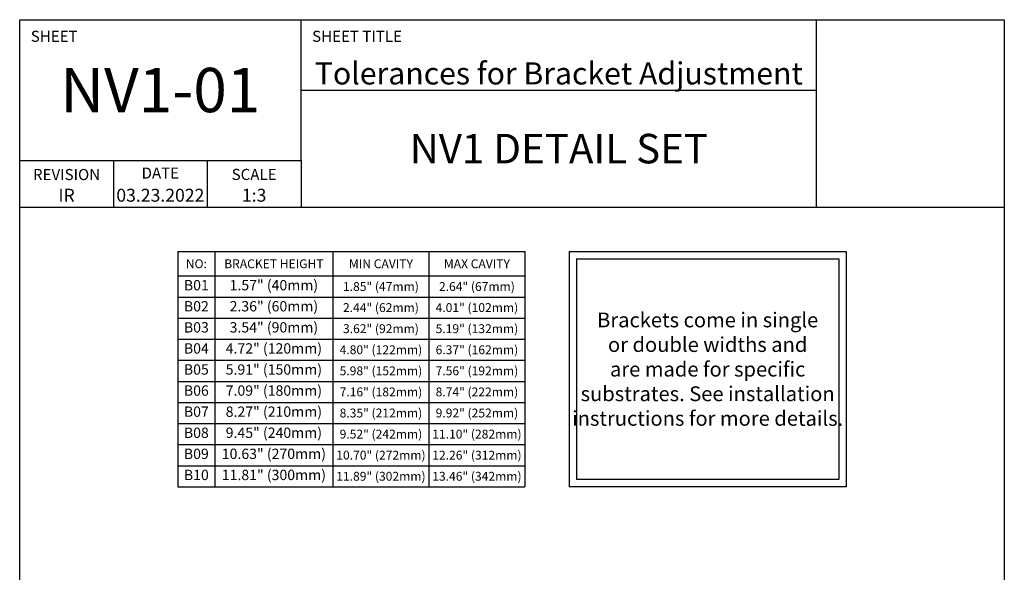
# Model space of a CAD drawing. Units: millimetres. Extents: x 144 to 3126, y -57 to 3287.
# Drawn here: x 483 to 750, y 777 to 927 of the extents above; entities that cross this region are included whole.
import ezdxf

# ---------------------------------------------------------------- set-up
doc = ezdxf.new("R2010")
doc.units = ezdxf.units.MM
doc.header["$LTSCALE"] = 10
doc.header["$MEASUREMENT"] = 0
doc.layers.get('0').update_dxf_attribs({"linetype": 'CONTINUOUS'})
doc.layers.add('NVELOPE_TEXT', color=7, linetype='CONTINUOUS')
doc.styles.add('ARIAL', font='ARIALN.TTF')
doc.styles.add('STYLE1', font='GARA.TTF', dxfattribs={"height": 5})

# ---------------------------------------------------------------- blocks, each defined once
blk = doc.blocks.new('*T74')
at = {"color": 0, "linetype": 'ByBlock', "lineweight": -2, "transparency": 16777216}
for p, q in [((0, 0), (94, 0)), ((0, 0), (0, -63.73)), ((10, 0), (10, -63.73)), ((42, 0), (42, -63.73)), ((68, 0), (68, -63.73)), ((94, 0), (94, -63.73)), ((0, -6.62), (94, -6.62)), ((0, -12.33), (94, -12.33)), ((0, -18.04), (94, -18.04)), ((0, -23.75), (94, -23.75)), ((0, -29.46), (94, -29.46)), ((0, -35.18), (94, -35.18)), ((0, -40.89), (94, -40.89)), ((0, -46.6), (94, -46.6)), ((0, -52.31), (94, -52.31)), ((0, -58.02), (94, -58.02)), ((0, -63.73), (94, -63.73))]:
    blk.add_line(p, q, dxfattribs=at)
at = {"color": 0, "transparency": 16777216, "insert": (5, -3.31), "char_height": 2.4, "width": 9.904, "attachment_point": 5}
blk.add_mtext('{\\fArial|b0|i0|c0|p34;NO:}', dxfattribs=at)
at = {"color": 0, "transparency": 16777216, "attachment_point": 5, "style": 'ARIAL'}
for s, insert, char_height, width in [('{\\fArial|b0|i0|c0|p34;BRACKET HEIGHT}', (26, -3.31), 2.4, 31.904), ('{\\fArial|b0|i0|c0|p34;MIN CAVITY}', (55, -3.31), 2.4, 25.904), ('{\\fArial|b0|i0|c0|p34;MAX CAVITY}', (81, -3.31), 2.4, 25.904), ('B01', (5, -9.48), 2.8, 9.904), ('1.57" (40mm)', (26, -9.48), 2.8, 31.904), ('{\\fArial|b0|i0|c0|p34;1.85" (47mm)}', (55, -9.48), 2.4, 25.904), ('{\\fArial|b0|i0|c0|p34;2.64" (67mm)}', (81, -9.48), 2.4, 25.904), ('2.36" (60mm)', (26, -15.19), 2.8, 31.904), ('B02', (5, -15.19), 2.8, 9.904), ('{\\fArial|b0|i0|c0|p34;2.44" (62mm)}', (55, -15.19), 2.4, 25.904), ('{\\fArial|b0|i0|c0|p34;4.01" (102mm)}', (81, -15.19), 2.4, 25.904), ('B03', (5, -20.9), 2.8, 9.904), ('3.54" (90mm)', (26, -20.9), 2.8, 31.904), ('{\\fArial|b0|i0|c0|p34;3.62" (92mm)}', (55, -20.9), 2.4, 25.904), ('{\\fArial|b0|i0|c0|p34;5.19" (132mm)}', (81, -20.9), 2.4, 25.904), ('B04', (5, -26.61), 2.8, 9.904), ('4.72" (120mm)', (26, -26.61), 2.8, 31.904), ('{\\fArial|b0|i0|c0|p34;4.80" (122mm)}', (55, -26.61), 2.4, 25.904), ('{\\fArial|b0|i0|c0|p34;6.37" (162mm)}', (81, -26.61), 2.4, 25.904), ('B05', (5, -32.32), 2.8, 9.904), ('5.91" (150mm)', (26, -32.32), 2.8, 31.904), ('{\\fArial|b0|i0|c0|p34;5.98" (152mm)}', (55, -32.32), 2.4, 25.904), ('{\\fArial|b0|i0|c0|p34;7.56" (192mm)}', (81, -32.32), 2.4, 25.904), ('B06', (5, -38.03), 2.8, 9.904), ('7.09" (180mm)', (26, -38.03), 2.8, 31.904), ('{\\fArial|b0|i0|c0|p34;7.16" (182mm)}', (55, -38.03), 2.4, 25.904), ('{\\fArial|b0|i0|c0|p34;8.74" (222mm)}', (81, -38.03), 2.4, 25.904), ('B07', (5, -43.74), 2.8, 9.904), ('8.27" (210mm)', (26, -43.74), 2.8, 31.904), ('{\\fArial|b0|i0|c0|p34;8.35" (212mm)}', (55, -43.74), 2.4, 25.904), ('{\\fArial|b0|i0|c0|p34;9.92" (252mm)}', (81, -43.74), 2.4, 25.904), ('B08', (5, -49.45), 2.8, 9.904), ('9.45" (240mm)', (26, -49.45), 2.8, 31.904), ('{\\fArial|b0|i0|c0|p34;9.52" (242mm)}', (55, -49.45), 2.4, 25.904), ('{\\fArial|b0|i0|c0|p34;11.10" (282mm)}', (81, -49.45), 2.4, 25.904), ('10.63" (270mm)', (26, -55.16), 2.8, 31.904), ('B09', (5, -55.16), 2.8, 9.904), ('{\\fArial|b0|i0|c0|p34;10.70" (272mm)}', (55, -55.16), 2.4, 25.904), ('{\\fArial|b0|i0|c0|p34;12.26" (312mm)}', (81, -55.16), 2.4, 25.904), ('B10', (5, -60.88), 2.8, 9.904), ('11.81" (300mm)', (26, -60.88), 2.8, 31.904), ('{\\fArial|b0|i0|c0|p34;11.89" (302mm)}', (55, -60.88), 2.4, 25.904), ('{\\fArial|b0|i0|c0|p34;13.46" (342mm)}', (81, -60.88), 2.4, 25.904)]:
    blk.add_mtext(s, dxfattribs=dict(at, insert=insert, char_height=char_height, width=width))

msp = doc.modelspace()

# ---------------------------------------------------------------- linework, layer by layer
for p, q in [((483.1441, 507.9235), (483.1441, 927.0235)), ((483.1441, 927.0235), (749.8441, 927.0235)), ((559.3441, 888.9235), (559.3441, 927.0235)), ((699.0166, 876.2235), (699.0166, 927.0235)), ((749.8441, 927.0235), (749.8441, 507.9235)), ((559.3441, 907.9735), (699.0166, 907.9735)), ((483.1441, 888.9235), (559.3441, 888.9235)), ((508.5441, 888.9235), (508.5441, 876.2235)), ((533.9441, 888.9235), (533.9441, 876.2235)), ((559.3441, 888.9235), (559.3441, 876.2235)), ((483.1441, 876.2235), (749.8441, 876.2235)), ((631.9941, 864.2235), (631.9941, 800.4925)), ((631.9941, 864.2235), (706.9941, 864.2235)), ((706.9941, 864.2235), (706.9941, 800.4925)), ((633.9941, 862.2235), (704.9941, 862.2235)), ((633.9941, 862.2235), (633.9941, 802.4925)), ((704.9941, 862.2235), (704.9941, 802.4925)), ((706.9941, 800.4925), (631.9941, 800.4925)), ((704.9941, 802.4925), (633.9941, 802.4925))]:
    msp.add_line(p, q)
at = {"layer": 'NVELOPE_TEXT'}
msp.add_line((483.1441, 876.2235), (749.8441, 876.2235), dxfattribs=at)

# ---------------------------------------------------------------- block references
msp.add_blockref('*T74', (525.9941, 864.2235))

# ---------------------------------------------------------------- texts
at = {"char_height": 3, "style": 'STYLE1'}
for s, width, insert, attachment_point in [('SHEET', 34.125, (486.1441, 924.0235), 1), ('SHEET TITLE', 34.125, (562.3441, 924.0235), 1), ('\\pxqc;REVISION', 25.4, (495.8441, 886.5791), 2), ('\\pxqc;DATE', 25.4, (521.2441, 886.9756), 2), ('\\pxqc;SCALE', 25.4, (546.6441, 886.6103), 2)]:
    msp.add_mtext_dynamic_manual_height_columns(s, width=width, gutter_width=25, heights=[0], dxfattribs=dict(at, insert=insert, attachment_point=attachment_point))
at = {"layer": 'NVELOPE_TEXT', "style": 'STYLE1'}
for s, width, insert, char_height, attachment_point in [('Tolerances for Bracket Adjustment', 139.672529, (629.1803, 909.4735), 6, 8), ('NV1-01', 76.2, (521.2441, 907.9735), 12, 5), ('NV1 DETAIL SET', 139.672529, (629.1803, 892.0985), 8, 5), ('IR', 25.4, (495.8441, 877.7235), 3.5, 8), ('03.23.2022', 25.4, (521.2441, 877.7235), 3.5, 8), ('1:3', 25.4, (546.6441, 877.7235), 3.5, 8), ('Brackets come in single \\Por double widths and \\Pare made for specific \\Psubstrates. See installation instructions for more details.', 75, (669.4941, 832.358), 4, 5)]:
    msp.add_mtext_dynamic_manual_height_columns(s, width=width, gutter_width=25, heights=[0], dxfattribs=dict(at, insert=insert, char_height=char_height, attachment_point=attachment_point))

doc.saveas('drawing.dxf')
